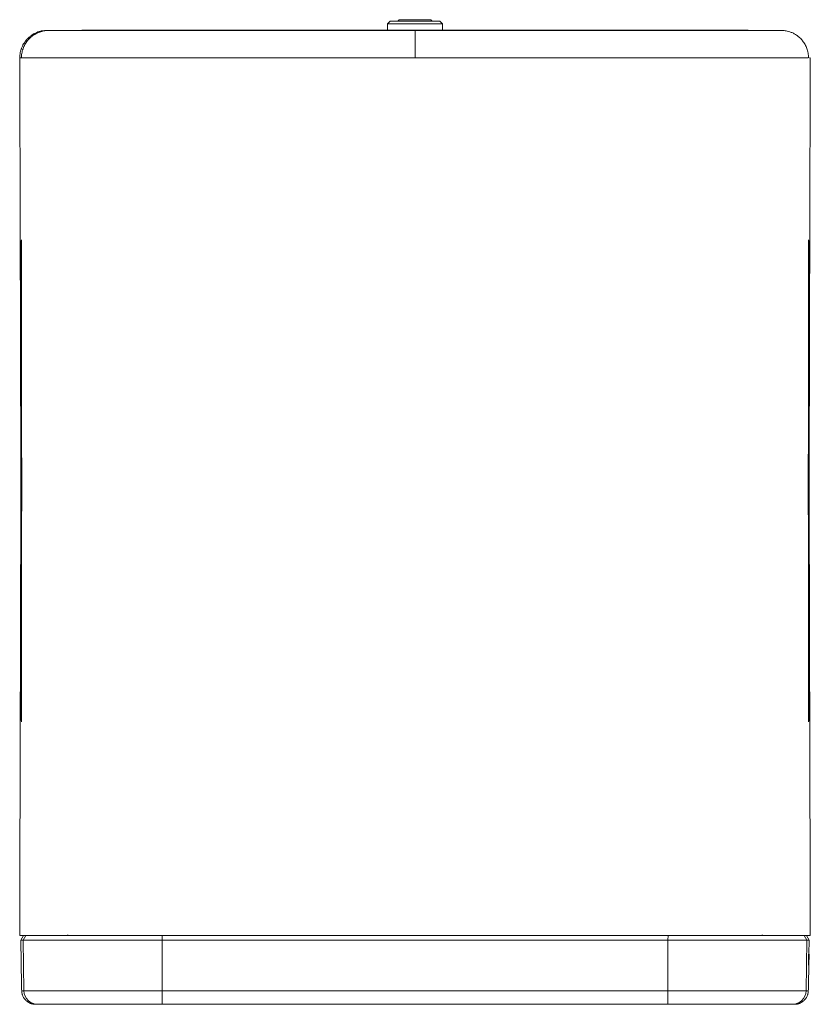
# Model space of a CAD drawing. Units: millimetres. Extents: x -11425 to 1710, y 89 to 1099.
# Drawn here: x 142 to 429, y 581 to 939 of the extents above; entities that cross this region are included whole.
import ezdxf

# ---------------------------------------------------------------- set-up
doc = ezdxf.new("R2010")
doc.units = ezdxf.units.MM
doc.layers.add('HEWI', color=7, linetype='CONTINUOUS', lineweight=13)

msp = doc.modelspace()

# ---------------------------------------------------------------- linework, layer by layer
at = {"layer": 'HEWI', "color": 7}
for p, q in [((276.59, 938.35), (275.59, 937.35)), ((275.59, 937.35), (295.59, 937.35)), ((275.59, 937.35), (275.59, 935.05)), ((276.59, 938.35), (294.59, 938.35)), ((279.84, 938.85), (279.34, 938.35)), ((279.84, 938.85), (291.34, 938.85)), ((291.84, 938.35), (291.34, 938.85)), ((295.59, 937.35), (294.59, 938.35)), ((295.59, 935.05), (295.59, 937.35)), ((275.59, 935.05), (295.59, 935.05)), ((143.5, 606.46), (142.53, 604.71)), ((142.81, 588.51), (142.53, 604.71)), ((143.37, 604.71), (142.53, 604.71)), ((143.37, 604.71), (144.34, 606.46)), ((143.37, 604.71), (143.37, 604.71)), ((143.69, 586.37), (143.37, 604.71)), ((143.37, 604.71), (193.78, 604.71)), ((144.34, 606.46), (193.79, 606.46)), ((159.69, 606.46), (159.69, 606.61)), ((193.78, 604.71), (193.79, 606.46)), ((193.78, 604.71), (377.39, 604.71)), ((193.78, 604.71), (193.78, 604.71)), ((193.78, 604.71), (193.78, 586.37)), ((377.39, 604.71), (377.4, 606.46)), ((377.39, 604.71), (427.8, 604.71)), ((377.39, 604.71), (377.39, 604.71)), ((377.39, 586.37), (377.39, 604.71)), ((377.4, 606.46), (426.83, 606.46)), ((411.49, 606.46), (411.49, 606.61)), ((427.8, 604.71), (426.83, 606.46)), ((427.8, 604.71), (427.48, 586.37)), ((427.67, 606.46), (428.64, 604.71)), ((427.8, 604.71), (428.64, 604.71)), ((427.8, 604.71), (427.8, 604.71)), ((428.64, 604.71), (428.55, 599.64)), ((428.4, 599.64), (428.33, 595.64)), ((428.5, 599.64), (428.4, 599.64)), ((428.41, 599.64), (428.4, 599.64)), ((428.51, 599.64), (428.41, 599.64)), ((428.52, 599.64), (428.42, 599.64)), ((428.42, 599.64), (428.42, 599.64)), ((428.43, 599.64), (428.42, 599.64)), ((428.53, 599.64), (428.43, 599.64)), ((428.53, 599.64), (428.43, 599.64)), ((428.5, 599.64), (428.43, 595.64)), ((428.43, 599.64), (428.43, 599.64)), ((428.45, 599.64), (428.43, 599.64)), ((428.44, 595.64), (428.47, 597.41)), ((428.48, 597.41), (428.45, 595.64)), ((428.56, 599.64), (428.46, 599.64)), ((428.56, 599.64), (428.45, 599.64)), ((428.53, 599.64), (428.46, 595.64)), ((428.46, 595.64), (428.53, 599.64)), ((428.46, 599.64), (428.46, 599.64)), ((428.57, 599.64), (428.47, 599.64)), ((428.47, 599.64), (428.47, 599.64)), ((428.48, 599.64), (428.47, 599.64)), ((428.47, 597.41), (428.48, 597.41)), ((428.58, 599.64), (428.48, 599.64)), ((428.48, 598.04), (428.51, 599.64)), ((428.49, 598.04), (428.48, 598.04)), ((428.49, 598.04), (428.48, 598.04)), ((428.48, 596.31), (428.5, 597.41)), ((428.59, 599.64), (428.49, 599.64)), ((428.52, 599.64), (428.49, 598.04)), ((428.49, 599.64), (428.49, 599.64)), ((428.5, 599.64), (428.49, 599.64)), ((428.6, 599.64), (428.5, 599.64)), ((428.6, 599.64), (428.5, 599.64)), ((428.56, 599.64), (428.5, 595.64)), ((428.51, 599.64), (428.5, 599.64)), ((428.51, 599.64), (428.5, 599.64)), ((428.5, 595.64), (428.56, 598.37)), ((428.5, 597.41), (428.51, 597.41)), ((428.61, 599.64), (428.51, 599.64)), ((428.51, 598.04), (428.53, 598.94)), ((428.56, 598.37), (428.51, 595.64)), ((428.53, 598.04), (428.51, 598.04)), ((428.51, 597.41), (428.53, 598.04)), ((428.53, 598.04), (428.51, 598.04)), ((428.57, 599.64), (428.52, 596.87)), ((428.52, 596.87), (428.56, 599.64)), ((428.52, 595.64), (428.6, 599.64)), ((428.53, 599.64), (428.52, 599.64)), ((428.6, 599.64), (428.53, 595.64)), ((428.56, 599.64), (428.53, 599.64)), ((428.53, 598.94), (428.54, 598.94)), ((428.54, 595.64), (428.61, 599.64)), ((428.59, 599.64), (428.54, 596.85)), ((428.54, 596.85), (428.58, 599.64)), ((428.54, 598.94), (428.56, 599.64)), ((428.56, 599.64), (428.56, 599.64)), ((428.56, 599.64), (428.56, 599.64)), ((428.58, 599.64), (428.57, 599.64)), ((428.6, 599.64), (428.59, 599.64)), ((428.61, 599.64), (428.6, 599.64)), ((428.43, 595.64), (428.33, 595.64)), ((428.48, 595.64), (428.36, 588.51)), ((428.43, 595.64), (428.44, 595.64)), ((428.45, 595.64), (428.44, 595.64)), ((428.45, 595.64), (428.46, 595.64)), ((428.46, 595.64), (428.46, 595.64)), ((428.46, 595.64), (428.49, 595.64)), ((428.5, 596.31), (428.48, 596.31)), ((428.5, 596.31), (428.48, 596.31)), ((428.49, 595.64), (428.5, 596.31)), ((428.5, 595.64), (428.49, 595.64)), ((428.51, 595.64), (428.5, 595.64)), ((428.5, 595.64), (428.5, 595.64)), ((428.51, 595.64), (428.52, 595.64)), ((428.53, 595.64), (428.52, 595.64)), ((428.53, 595.64), (428.54, 595.64)), ((142.86, 586.37), (143.69, 586.37)), ((143.69, 586.37), (193.78, 586.37)), ((193.78, 586.37), (193.78, 581.46)), ((193.78, 586.37), (377.39, 586.37)), ((377.39, 581.46), (377.39, 586.37)), ((377.39, 586.37), (427.48, 586.37)), ((427.48, 586.37), (428.32, 586.37)), ((148.69, 581.46), (147.91, 581.46)), ((193.78, 581.46), (148.69, 581.46)), ((377.39, 581.46), (193.78, 581.46)), ((422.48, 581.46), (377.39, 581.46)), ((423.27, 581.46), (422.48, 581.46))]:
    msp.add_line(p, q, dxfattribs=at)
for centre, major_axis, ratio, start_param, end_param in [((159.79, 606.03), (-0.6, 0), 0.984808, 4.879837, 5.46707), ((411.39, 606.03), (0.6, 0), 0.984808, 0.816115, 1.403348), ((142.86, 590.42), (-0.17, 9.55), 0.008724, 1.771382, 2.008222), ((148.69, 586.46), (0, 5), 0.999962, 1.58825, 3.141593), ((422.48, 586.46), (0, -5), 0.999962, 0, 1.553343), ((428.31, 590.42), (0.17, 9.55), 0.008724, 4.274963, 4.511803)]:
    msp.add_ellipse(centre, major_axis=major_axis, ratio=ratio, start_param=start_param, end_param=end_param, dxfattribs=at)
for points, knots in [([(142.16, 924.95), (142.16, 925.28), (142.18, 925.6), (142.24, 926.25), (142.29, 926.58), (142.41, 927.22), (142.49, 927.53), (142.61, 927.93), (142.64, 928.04), (142.68, 928.16), (142.71, 928.24), (142.72, 928.28), (142.79, 928.47), (142.85, 928.63), (143.04, 929.08), (143.32, 929.67), (143.65, 930.23), (143.92, 930.64), (144.02, 930.78), (144.16, 930.97), (144.21, 931.04), (144.31, 931.17), (144.36, 931.23), (144.62, 931.55), (144.84, 931.8), (145.3, 932.26), (145.55, 932.48), (146.05, 932.89), (146.31, 933.09), (146.65, 933.32), (146.72, 933.36), (146.82, 933.43), (146.86, 933.45), (146.93, 933.49), (147.11, 933.6), (147.28, 933.7), (147.72, 933.94), (148.31, 934.22), (148.92, 934.44), (149.39, 934.58), (149.55, 934.63), (149.79, 934.69), (149.87, 934.71), (150.03, 934.74), (150.11, 934.76), (150.51, 934.84), (151.16, 934.94), (151.82, 934.97), (152.15, 934.97)], [0, 0, 0, 0, 0.0625, 0.0625, 0.125, 0.125, 0.1875, 0.1875, 0.203125, 0.210938, 0.210938, 0.21875, 0.21875, 0.25, 0.25, 0.3125, 0.375, 0.375, 0.40625, 0.40625, 0.421875, 0.421875, 0.4375, 0.4375, 0.5, 0.5, 0.5625, 0.5625, 0.625, 0.625, 0.640625, 0.640625, 0.648437, 0.648437, 0.65625, 0.6875, 0.6875, 0.75, 0.8125, 0.8125, 0.84375, 0.84375, 0.859375, 0.859375, 0.875, 0.875, 0.9375, 1, 1, 1, 1]), ([(152.77, 934.97), (152.77, 934.97), (152.74, 934.97), (152.75, 934.97), (152.63, 934.96), (152.53, 934.96), (152.4, 934.96), (152.12, 934.95), (151.33, 934.88), (150.14, 934.65), (148.64, 934.12), (147.27, 933.37), (146.02, 932.4), (144.93, 931.24), (144, 929.87), (143.29, 928.31), (142.86, 926.66), (142.77, 925.54), (142.78, 924.99)], [0, 0, 0, 0, 0.049855, 0.228614, 0.262246, 0.276659, 0.285636, 0.295754, 0.322135, 0.395474, 0.465583, 0.542034, 0.61276, 0.686168, 0.763489, 0.842893, 0.923424, 1, 1, 1, 1]), ([(152.15, 934.97), (152.24, 934.97), (152.32, 934.97), (152.5, 934.97), (152.59, 934.97), (152.7, 934.97), (152.72, 934.97), (152.76, 934.97), (152.79, 934.97), (152.83, 934.97), (152.84, 934.97), (152.84, 934.97), (152.85, 934.97)], [0, 0, 0, 0, 0.376862, 0.376862, 0.753723, 0.753723, 0.847939, 0.847939, 0.942154, 0.989262, 0.989262, 1, 1, 1, 1]), ([(152.85, 934.97), (152.85, 934.97), (152.86, 934.97), (152.88, 934.97), (152.89, 934.97), (152.91, 934.97), (152.91, 934.97), (152.92, 934.97), (152.92, 934.97), (152.92, 934.97)], [0, 0, 0, 0, 0.315241, 0.315241, 0.723567, 0.723567, 0.92773, 0.92773, 1, 1, 1, 1]), ([(152.92, 934.97), (152.93, 934.97), (152.93, 934.97), (152.94, 934.97), (152.95, 934.97), (152.95, 934.97), (152.95, 934.97), (152.96, 934.97), (152.96, 934.97), (152.96, 934.96), (152.97, 934.96), (152.98, 934.96), (152.98, 934.96), (152.99, 934.96), (153, 934.96), (153.02, 934.96), (153.03, 934.96), (153.09, 934.96), (153.15, 934.96), (153.3, 934.96), (153.48, 934.96), (153.72, 934.96), (154, 934.96), (154.15, 934.96), (154.41, 934.96), (154.5, 934.96), (154.64, 934.96), (154.69, 934.96), (154.79, 934.96), (155.03, 934.96), (155.31, 934.96), (155.77, 934.96), (156.02, 934.96), (156.54, 934.96), (157.09, 934.96), (158.01, 934.96), (159.01, 934.96), (159.74, 934.96), (160.3, 934.96), (160.5, 934.96), (160.74, 934.96), (160.79, 934.96), (160.89, 934.96), (161.04, 934.96), (161.59, 934.96), (162.11, 934.96), (163.39, 934.96), (164.29, 934.96), (165.71, 934.96), (166.68, 934.96), (168.2, 934.96), (169.25, 934.96), (169.93, 934.96), (170.07, 934.96), (170.34, 934.96), (170.48, 934.96), (170.89, 934.96), (171.17, 934.96), (172.56, 934.96), (173.7, 934.96), (175.46, 934.96), (176.64, 934.96), (178.46, 934.96), (180.32, 934.96), (181.58, 934.96), (182.3, 934.96), (182.38, 934.96), (182.54, 934.96), (182.78, 934.96), (183.34, 934.96), (183.83, 934.96), (184.79, 934.96), (185.44, 934.96), (186.74, 934.96), (187.39, 934.96), (188.7, 934.96), (189.36, 934.96), (190.34, 934.96), (190.67, 934.96), (191.17, 934.96), (191.34, 934.96), (191.67, 934.96), (191.83, 934.96), (192.33, 934.96), (192.66, 934.96), (193.16, 934.96), (193.32, 934.96), (193.66, 934.96), (194.49, 934.96), (195.32, 934.97), (196.64, 934.97), (197.31, 934.97), (199.3, 934.97), (200.63, 934.97), (203.28, 934.97), (207.26, 934.97), (211.25, 934.97), (216.56, 934.97), (219.21, 934.97), (232.49, 934.97), (243.11, 934.97), (264.35, 934.97), (274.97, 934.97), (285.59, 934.97)], [0, 0, 0, 0, 0.008011, 0.008011, 0.02041, 0.02041, 0.02351, 0.02351, 0.02661, 0.02661, 0.03281, 0.03281, 0.03591, 0.03591, 0.03901, 0.03901, 0.04521, 0.04521, 0.05761, 0.05761, 0.07001, 0.08241, 0.08241, 0.09481, 0.09481, 0.10101, 0.10101, 0.10411, 0.10411, 0.107209, 0.119609, 0.119609, 0.132009, 0.132009, 0.144409, 0.156809, 0.169209, 0.181609, 0.181609, 0.187809, 0.187809, 0.189359, 0.189359, 0.190909, 0.194009, 0.206408, 0.206408, 0.231208, 0.231208, 0.243608, 0.256008, 0.268408, 0.268408, 0.271508, 0.271508, 0.274608, 0.274608, 0.280808, 0.280808, 0.305607, 0.305607, 0.318007, 0.330407, 0.342807, 0.355207, 0.355207, 0.356757, 0.356757, 0.358307, 0.361407, 0.367607, 0.367607, 0.380007, 0.380007, 0.392406, 0.392406, 0.404806, 0.404806, 0.411006, 0.411006, 0.414106, 0.414106, 0.417206, 0.417206, 0.423406, 0.423406, 0.426506, 0.426506, 0.429606, 0.442006, 0.442006, 0.454406, 0.454406, 0.479206, 0.479206, 0.504005, 0.553605, 0.553605, 0.603204, 0.603204, 0.801602, 0.801602, 1, 1, 1, 1]), ([(285.59, 935.04), (285.26, 935.04), (284.93, 935.04), (284.28, 935.04), (283.96, 935.04), (283.49, 935.04), (283.33, 935.04), (283.1, 935.04), (283.02, 935.04), (282.9, 935.04), (282.86, 935.04), (282.79, 935.04), (282.75, 935.04), (282.4, 935.04), (282.1, 935.04), (281.53, 935.04), (281.25, 935.04), (280.84, 935.04), (280.71, 935.04), (280.51, 935.04), (280.45, 935.04), (280.32, 935.04), (280.26, 935.04), (279.95, 935.04), (279.72, 935.04), (279.28, 935.04), (279.08, 935.04), (278.89, 935.04)], [0, 0, 0, 0, 0.125, 0.125, 0.25, 0.25, 0.3125, 0.3125, 0.34375, 0.34375, 0.359375, 0.359375, 0.375, 0.375, 0.5, 0.5, 0.625, 0.625, 0.6875, 0.6875, 0.71875, 0.71875, 0.75, 0.75, 0.875, 0.875, 1, 1, 1, 1]), ([(292.29, 935.04), (292.1, 935.04), (291.89, 935.04), (291.45, 935.04), (291.22, 935.04), (290.91, 935.04), (290.85, 935.04), (290.72, 935.04), (290.66, 935.04), (290.46, 935.04), (290.33, 935.04), (289.93, 935.04), (289.65, 935.04), (289.07, 935.04), (288.77, 935.04), (288.42, 935.04), (288.39, 935.04), (288.31, 935.04), (288.27, 935.04), (288.15, 935.04), (288.07, 935.04), (287.84, 935.04), (287.68, 935.04), (287.21, 935.04), (286.89, 935.04), (286.24, 935.04), (285.92, 935.04), (285.59, 935.04)], [0, 0, 0, 0, 0.125, 0.125, 0.25, 0.25, 0.28125, 0.28125, 0.3125, 0.3125, 0.375, 0.375, 0.5, 0.5, 0.625, 0.625, 0.640625, 0.640625, 0.65625, 0.65625, 0.6875, 0.6875, 0.75, 0.75, 0.875, 0.875, 1, 1, 1, 1]), ([(285.59, 935.04), (285.59, 935.04), (285.59, 935.03), (285.59, 935.02), (285.59, 935.01), (285.59, 935.01), (285.59, 935), (285.59, 935), (285.59, 934.99), (285.59, 934.98), (285.59, 934.97), (285.59, 934.97), (285.59, 934.97)], [0, 0, 0, 0, 0.036441, 0.212894, 0.389346, 0.433459, 0.455516, 0.477573, 0.565799, 0.742251, 0.918704, 1, 1, 1, 1]), ([(285.59, 934.97), (285.59, 934.97), (285.59, 934.95), (285.59, 934.89), (285.59, 934.84), (285.59, 934.71), (285.59, 934.63), (285.59, 934.52), (285.59, 934.48), (285.59, 934.44), (285.59, 934.41), (285.59, 934.4), (285.59, 934.33), (285.59, 934.27), (285.59, 934.08), (285.59, 933.81), (285.59, 933.48), (285.59, 933.21), (285.59, 933.11), (285.59, 932.97), (285.59, 932.89), (285.59, 932.82), (285.59, 932.77), (285.59, 932.74), (285.59, 932.51), (285.59, 932.29), (285.59, 931.83), (285.59, 931.59), (285.59, 931.09), (285.59, 930.83), (285.59, 930.5), (285.59, 930.43), (285.59, 930.29), (285.59, 930.22), (285.59, 930.01), (285.59, 929.87), (285.59, 929.44), (285.59, 928.85), (285.59, 928.24), (285.59, 927.78), (285.59, 927.62), (285.59, 927.38), (285.59, 927.3), (285.59, 927.18), (285.59, 927.14), (285.59, 927.06), (285.59, 926.7), (285.59, 926.02), (285.59, 925.36), (285.59, 925.03)], [0, 0, 0, 0, 0.0625, 0.0625, 0.125, 0.125, 0.1875, 0.1875, 0.203125, 0.210938, 0.210938, 0.21875, 0.21875, 0.25, 0.25, 0.3125, 0.375, 0.375, 0.40625, 0.40625, 0.421875, 0.429688, 0.429688, 0.4375, 0.4375, 0.5, 0.5, 0.5625, 0.5625, 0.625, 0.625, 0.640625, 0.640625, 0.65625, 0.65625, 0.6875, 0.6875, 0.75, 0.8125, 0.8125, 0.84375, 0.84375, 0.859375, 0.859375, 0.867188, 0.867188, 0.875, 0.9375, 1, 1, 1, 1]), ([(285.59, 934.97), (296.21, 934.97), (306.83, 934.97), (328.07, 934.97), (338.69, 934.97), (351.96, 934.97), (354.62, 934.97), (359.93, 934.97), (363.91, 934.97), (367.89, 934.97), (370.55, 934.97), (371.87, 934.97), (373.87, 934.97), (374.53, 934.97), (375.86, 934.97), (376.69, 934.96), (377.52, 934.96), (377.85, 934.96), (378.01, 934.96), (378.51, 934.96), (378.84, 934.96), (379.34, 934.96), (379.51, 934.96), (379.84, 934.96), (380, 934.96), (380.5, 934.96), (380.83, 934.96), (381.82, 934.96), (382.47, 934.96), (383.78, 934.96), (384.43, 934.96), (385.73, 934.96), (386.38, 934.96), (387.35, 934.96), (387.83, 934.96), (388.39, 934.96), (388.63, 934.96), (388.79, 934.96), (388.87, 934.96), (389.59, 934.96), (390.86, 934.96), (392.71, 934.96), (394.53, 934.96), (395.71, 934.96), (397.47, 934.96), (398.61, 934.96), (400.01, 934.96), (400.28, 934.96), (400.7, 934.96), (400.83, 934.96), (401.11, 934.96), (401.24, 934.96), (401.92, 934.96), (402.97, 934.96), (404.49, 934.96), (405.46, 934.96), (406.88, 934.96), (407.78, 934.96), (409.06, 934.96), (409.58, 934.96), (410.13, 934.96), (410.28, 934.96), (410.38, 934.96), (410.43, 934.96), (410.68, 934.96), (410.87, 934.96), (411.43, 934.96), (412.16, 934.96), (413.16, 934.96), (414.08, 934.96), (414.63, 934.96), (415.15, 934.96), (415.4, 934.96), (415.87, 934.96), (416.14, 934.96), (416.39, 934.96), (416.48, 934.96), (416.53, 934.96), (416.67, 934.96), (416.76, 934.96), (417.02, 934.96), (417.17, 934.96), (417.45, 934.96), (417.7, 934.96), (417.88, 934.96), (418.02, 934.96), (418.08, 934.96), (418.14, 934.96), (418.16, 934.96), (418.17, 934.96), (418.18, 934.96), (418.19, 934.96), (418.19, 934.96), (418.2, 934.96), (418.21, 934.96), (418.21, 934.97), (418.21, 934.97), (418.22, 934.97), (418.22, 934.97), (418.23, 934.97), (418.23, 934.97), (418.24, 934.97), (418.24, 934.97), (418.25, 934.97)], [0, 0, 0, 0, 0.198393, 0.198393, 0.396786, 0.396786, 0.446384, 0.446384, 0.495983, 0.520782, 0.520782, 0.545581, 0.545581, 0.55798, 0.55798, 0.57038, 0.57348, 0.57348, 0.57658, 0.57658, 0.582779, 0.582779, 0.585879, 0.585879, 0.588979, 0.588979, 0.595179, 0.595179, 0.607579, 0.607579, 0.619978, 0.619978, 0.632378, 0.632378, 0.638578, 0.641677, 0.643227, 0.643227, 0.644777, 0.644777, 0.657177, 0.669576, 0.681976, 0.694376, 0.694376, 0.719175, 0.719175, 0.725374, 0.725374, 0.728474, 0.728474, 0.731574, 0.731574, 0.743974, 0.756373, 0.768773, 0.768773, 0.793572, 0.793572, 0.805972, 0.809072, 0.810621, 0.810621, 0.812171, 0.812171, 0.818371, 0.818371, 0.830771, 0.84317, 0.85557, 0.867969, 0.867969, 0.880369, 0.880369, 0.892769, 0.895868, 0.895868, 0.898968, 0.898968, 0.905168, 0.905168, 0.917568, 0.917568, 0.929967, 0.942367, 0.942367, 0.954766, 0.954766, 0.960966, 0.960966, 0.964066, 0.964066, 0.967166, 0.967166, 0.973366, 0.973366, 0.976466, 0.976466, 0.979566, 0.979566, 0.991965, 0.991965, 1, 1, 1, 1]), ([(418.25, 934.97), (418.25, 934.97), (418.25, 934.97), (418.26, 934.97), (418.26, 934.97), (418.28, 934.97), (418.29, 934.97), (418.31, 934.97), (418.32, 934.97), (418.33, 934.97)], [0, 0, 0, 0, 0.071859, 0.071859, 0.27603, 0.27603, 0.684372, 0.684372, 1, 1, 1, 1]), ([(418.33, 934.97), (418.33, 934.97), (418.33, 934.97), (418.35, 934.97), (418.38, 934.97), (418.41, 934.97), (418.45, 934.97), (418.48, 934.97), (418.59, 934.97), (418.67, 934.97), (418.85, 934.97), (418.94, 934.97), (419.02, 934.97)], [0, 0, 0, 0, 0.010696, 0.010696, 0.057806, 0.152025, 0.152025, 0.246245, 0.246245, 0.623122, 0.623122, 1, 1, 1, 1]), ([(428.39, 924.99), (428.4, 925.58), (428.3, 926.72), (427.86, 928.37), (427.17, 929.86), (426.31, 931.15), (425.33, 932.22), (424.28, 933.09), (423.2, 933.77), (422.15, 934.26), (421.17, 934.59), (420.29, 934.8), (419.59, 934.9), (419.1, 934.94), (418.82, 934.96), (418.7, 934.96), (418.62, 934.96), (418.54, 934.96), (418.49, 934.97), (418.44, 934.97), (418.41, 934.97), (418.41, 934.97), (418.41, 934.97)], [0, 0, 0, 0, 0.083172, 0.165949, 0.243953, 0.317668, 0.387244, 0.4526, 0.51345, 0.569298, 0.619407, 0.662752, 0.697857, 0.721826, 0.733596, 0.741351, 0.749477, 0.762433, 0.790998, 0.849778, 0.985269, 1, 1, 1, 1]), ([(285.59, 925.03), (274.31, 925.04), (263.04, 925.03), (240.5, 925.02), (229.23, 925.01), (215.13, 925), (212.32, 924.99), (206.68, 924.99), (203.86, 924.98), (200.34, 924.98), (199.28, 924.97), (198.23, 924.97), (197.52, 924.97), (197.17, 924.97), (196.11, 924.97), (195.06, 924.97), (194, 924.97), (193.47, 924.97), (193.3, 924.97), (192.94, 924.97), (192.77, 924.97), (192.24, 924.97), (191.89, 924.97), (191.18, 924.96), (190.83, 924.96), (190.13, 924.96), (189.78, 924.96), (189.08, 924.97), (188.73, 924.97), (187.69, 924.97), (186.99, 924.97), (185.61, 924.97), (184.92, 924.97), (183.54, 924.97), (182.16, 924.97), (180.8, 924.97), (179.94, 924.97), (179.77, 924.97), (179.43, 924.97), (178.93, 924.97), (178.42, 924.97), (177.42, 924.97), (176.75, 924.97), (174.78, 924.97), (173.49, 924.97), (170.96, 924.97), (169.72, 924.97), (167.89, 924.97), (166.69, 924.97), (165.51, 924.97), (164.85, 924.97), (164.71, 924.97), (164.42, 924.97), (163.91, 924.97), (163.49, 924.97), (162.64, 924.97), (161.53, 924.97), (159.93, 924.97), (158.91, 924.97), (157.4, 924.97), (156.44, 924.97), (155.05, 924.97), (154.15, 924.97), (153.28, 924.97), (152.76, 924.97), (152.65, 924.97), (152.45, 924.97), (152.14, 924.97), (151.84, 924.97), (151.24, 924.97), (150.48, 924.97), (149.41, 924.97), (148.76, 924.97), (147.81, 924.98), (147.23, 924.98), (146.17, 924.98), (145.69, 924.98), (145.24, 924.98), (145.22, 924.98), (145.17, 924.98), (145.14, 924.98), (145.06, 924.98), (144.91, 924.98), (144.77, 924.98), (144.5, 924.98), (144.33, 924.98), (144.03, 924.98), (143.75, 924.98), (143.42, 924.98), (143.26, 924.98), (143.16, 924.98), (143.13, 924.98), (143.08, 924.98), (143.06, 924.98), (143.03, 924.98), (143.02, 924.98), (142.99, 924.98), (142.98, 924.98), (142.97, 924.98), (142.97, 924.98), (142.96, 924.98), (142.96, 924.98), (142.96, 924.98), (142.95, 924.98), (142.94, 924.98), (142.93, 924.98), (142.93, 924.98), (142.9, 924.98), (142.88, 924.98), (142.81, 924.97), (142.76, 924.97), (142.62, 924.97), (142.53, 924.96), (142.35, 924.95), (142.25, 924.95), (142.16, 924.95)], [0, 0, 0, 0, 0.125, 0.125, 0.25, 0.25, 0.28125, 0.28125, 0.3125, 0.3125, 0.320313, 0.324219, 0.324219, 0.328125, 0.328125, 0.335938, 0.339844, 0.339844, 0.341797, 0.341797, 0.34375, 0.34375, 0.347656, 0.347656, 0.351563, 0.351563, 0.355469, 0.355469, 0.359375, 0.359375, 0.367188, 0.367188, 0.375, 0.375, 0.382813, 0.390625, 0.390625, 0.392578, 0.392578, 0.394531, 0.398438, 0.398438, 0.40625, 0.40625, 0.421875, 0.421875, 0.4375, 0.4375, 0.445313, 0.453125, 0.453125, 0.454102, 0.455078, 0.457031, 0.460938, 0.460938, 0.46875, 0.476563, 0.484375, 0.484375, 0.5, 0.5, 0.507813, 0.515625, 0.515625, 0.517578, 0.517578, 0.519531, 0.523438, 0.523438, 0.53125, 0.539063, 0.546875, 0.546875, 0.5625, 0.5625, 0.578125, 0.578125, 0.579102, 0.579102, 0.580078, 0.580078, 0.582031, 0.585938, 0.585938, 0.59375, 0.59375, 0.601563, 0.609375, 0.617188, 0.617188, 0.621094, 0.621094, 0.625, 0.625, 0.628906, 0.628906, 0.632813, 0.632813, 0.636719, 0.636719, 0.638672, 0.638672, 0.640625, 0.648438, 0.648438, 0.65625, 0.65625, 0.6875, 0.6875, 0.75, 0.75, 0.875, 0.875, 1, 1, 1, 1]), ([(428.24, 924.98), (428.24, 924.98), (428.24, 924.98), (428.23, 924.98), (428.22, 924.98), (428.21, 924.98), (428.21, 924.98), (428.21, 924.98), (428.2, 924.98), (428.2, 924.98), (428.19, 924.98), (428.18, 924.98), (428.16, 924.98), (428.14, 924.98), (428.11, 924.98), (428.09, 924.98), (428.04, 924.98), (428.01, 924.98), (427.91, 924.98), (427.75, 924.98), (427.42, 924.98), (427.15, 924.98), (426.84, 924.98), (426.67, 924.98), (426.4, 924.98), (426.26, 924.98), (426.11, 924.98), (426.03, 924.98), (426.01, 924.98), (425.95, 924.98), (425.93, 924.98), (425.48, 924.98), (425, 924.98), (423.95, 924.98), (423.37, 924.98), (422.42, 924.97), (421.76, 924.97), (420.69, 924.97), (419.93, 924.97), (419.34, 924.97), (419.04, 924.97), (418.73, 924.97), (418.52, 924.97), (418.41, 924.97), (417.89, 924.97), (417.03, 924.97), (416.12, 924.97), (414.74, 924.97), (413.77, 924.97), (412.26, 924.97), (411.24, 924.97), (409.64, 924.97), (408.53, 924.97), (407.69, 924.97), (407.26, 924.97), (406.76, 924.97), (406.47, 924.97), (406.32, 924.97), (405.66, 924.97), (404.48, 924.97), (403.28, 924.97), (401.45, 924.97), (400.21, 924.97), (397.68, 924.97), (396.39, 924.97), (394.42, 924.97), (393.75, 924.97), (392.75, 924.97), (392.25, 924.97), (391.74, 924.97), (391.4, 924.97), (391.23, 924.97), (390.38, 924.97), (389.01, 924.97), (387.63, 924.97), (386.26, 924.97), (385.57, 924.97), (384.18, 924.97), (383.48, 924.97), (382.44, 924.97), (382.09, 924.97), (381.39, 924.96), (381.04, 924.96), (380.34, 924.96), (379.99, 924.96), (379.29, 924.97), (378.93, 924.97), (378.41, 924.97), (378.23, 924.97), (377.88, 924.97), (377.7, 924.97), (377.17, 924.97), (376.12, 924.97), (375.06, 924.97), (374, 924.97), (373.65, 924.97), (372.95, 924.97), (371.89, 924.97), (370.83, 924.98), (367.31, 924.98), (364.49, 924.99), (358.85, 924.99), (356.04, 925), (341.95, 925.01), (330.67, 925.02), (308.13, 925.03), (296.86, 925.04), (285.59, 925.03)], [0, 0, 0, 0, 0.007128, 0.007128, 0.01909, 0.022081, 0.022081, 0.025071, 0.025071, 0.031053, 0.031053, 0.037034, 0.037034, 0.043015, 0.043015, 0.048996, 0.048996, 0.054977, 0.054977, 0.06694, 0.078902, 0.090864, 0.090864, 0.102827, 0.102827, 0.108808, 0.111798, 0.111798, 0.113294, 0.113294, 0.114789, 0.114789, 0.138713, 0.138713, 0.162638, 0.162638, 0.1746, 0.186563, 0.198525, 0.198525, 0.204506, 0.207497, 0.207497, 0.210487, 0.210487, 0.22245, 0.234412, 0.234412, 0.258337, 0.258337, 0.270299, 0.282261, 0.294224, 0.294224, 0.300205, 0.303195, 0.304691, 0.306186, 0.306186, 0.318148, 0.33011, 0.33011, 0.354035, 0.354035, 0.37796, 0.37796, 0.389922, 0.389922, 0.395903, 0.398894, 0.398894, 0.401884, 0.401884, 0.413847, 0.425809, 0.425809, 0.437771, 0.437771, 0.449734, 0.449734, 0.455715, 0.455715, 0.461696, 0.461696, 0.467677, 0.467677, 0.473658, 0.473658, 0.476649, 0.476649, 0.479639, 0.479639, 0.485621, 0.497583, 0.497583, 0.503564, 0.503564, 0.509545, 0.521507, 0.521507, 0.569357, 0.569357, 0.617206, 0.617206, 0.808603, 0.808603, 1, 1, 1, 1]), ([(428.32, 924.97), (428.29, 924.98), (428.27, 924.98), (428.25, 924.98), (428.25, 924.98), (428.24, 924.98)], [0, 0, 0, 0, 0.90648, 0.90648, 1, 1, 1, 1]), ([(429.01, 924.95), (428.92, 924.95), (428.83, 924.95), (428.72, 924.96), (428.71, 924.96), (428.69, 924.96)], [0, 0, 0, 0, 0.868997, 0.868997, 1, 1, 1, 1]), ([(142.72, 854.96), (142.72, 855.09), (142.72, 855.22), (142.72, 855.48), (142.72, 855.74), (142.72, 855.99), (142.72, 856.15), (142.72, 856.18), (142.72, 856.24), (142.72, 856.27), (142.72, 856.37), (142.72, 856.43), (142.72, 856.61), (142.72, 856.85), (142.72, 857.07), (142.72, 857.23), (142.72, 857.31), (142.72, 857.39), (142.72, 857.44), (142.72, 857.47), (142.72, 857.6), (142.72, 857.79), (142.72, 858.05), (142.72, 858.21), (142.72, 858.3), (142.72, 858.32), (142.72, 858.35), (142.72, 858.37), (142.72, 858.42), (142.72, 858.46), (142.73, 858.55), (142.73, 858.66), (142.73, 858.75), (142.73, 858.8), (142.73, 858.82), (142.73, 858.85), (142.73, 858.87), (142.73, 858.91), (142.73, 858.95), (142.74, 858.96), (142.74, 858.96), (142.74, 858.95), (142.74, 858.93), (142.74, 858.89), (142.74, 858.83), (142.74, 858.78), (142.74, 858.77), (142.74, 858.75), (142.74, 858.74), (142.74, 858.7), (142.74, 858.68), (142.75, 858.6), (142.75, 858.49), (142.75, 858.36), (142.75, 858.25), (142.75, 858.19), (142.75, 858.13), (142.75, 858.09), (142.75, 858.07), (142.75, 857.97), (142.75, 857.79), (142.76, 857.5), (142.76, 857.29), (142.76, 857.16), (142.76, 857.13), (142.76, 857.07), (142.76, 857.05), (142.76, 856.96), (142.76, 856.9), (142.76, 856.73), (142.76, 856.5), (142.76, 856.25), (142.76, 856.06), (142.76, 856), (142.76, 855.87), (142.76, 855.81), (142.76, 855.61), (142.76, 855.35), (142.76, 855.09), (142.76, 854.96)], [0, 0, 0, 0, 0.03125, 0.03125, 0.0625, 0.09375, 0.09375, 0.101563, 0.101563, 0.109375, 0.109375, 0.125, 0.125, 0.15625, 0.1875, 0.1875, 0.203125, 0.210938, 0.210938, 0.21875, 0.21875, 0.25, 0.28125, 0.3125, 0.3125, 0.320313, 0.320313, 0.328125, 0.328125, 0.34375, 0.34375, 0.375, 0.40625, 0.40625, 0.421875, 0.421875, 0.4375, 0.4375, 0.46875, 0.5, 0.5, 0.53125, 0.53125, 0.5625, 0.59375, 0.59375, 0.601563, 0.601563, 0.609375, 0.609375, 0.625, 0.625, 0.65625, 0.6875, 0.6875, 0.703125, 0.710938, 0.710938, 0.71875, 0.71875, 0.75, 0.78125, 0.8125, 0.8125, 0.820313, 0.820313, 0.828125, 0.828125, 0.84375, 0.84375, 0.875, 0.90625, 0.90625, 0.921875, 0.921875, 0.9375, 0.9375, 0.96875, 1, 1, 1, 1]), ([(428.41, 854.96), (428.41, 855.09), (428.41, 855.35), (428.41, 855.61), (428.41, 855.81), (428.41, 855.87), (428.41, 856), (428.41, 856.06), (428.41, 856.25), (428.41, 856.5), (428.41, 856.73), (428.41, 856.9), (428.41, 856.96), (428.41, 857.05), (428.41, 857.07), (428.41, 857.13), (428.41, 857.16), (428.42, 857.29), (428.42, 857.5), (428.42, 857.79), (428.42, 857.97), (428.42, 858.07), (428.42, 858.09), (428.42, 858.13), (428.42, 858.19), (428.42, 858.25), (428.42, 858.36), (428.42, 858.49), (428.43, 858.6), (428.43, 858.68), (428.43, 858.7), (428.43, 858.74), (428.43, 858.75), (428.43, 858.77), (428.43, 858.78), (428.43, 858.83), (428.43, 858.89), (428.43, 858.93), (428.43, 858.95), (428.44, 858.96), (428.44, 858.96), (428.44, 858.95), (428.44, 858.91), (428.44, 858.87), (428.44, 858.85), (428.44, 858.82), (428.44, 858.8), (428.44, 858.75), (428.44, 858.66), (428.45, 858.55), (428.45, 858.46), (428.45, 858.42), (428.45, 858.37), (428.45, 858.35), (428.45, 858.32), (428.45, 858.3), (428.45, 858.21), (428.45, 858.05), (428.45, 857.79), (428.45, 857.6), (428.45, 857.47), (428.45, 857.44), (428.45, 857.39), (428.45, 857.31), (428.45, 857.23), (428.45, 857.07), (428.45, 856.85), (428.46, 856.61), (428.46, 856.43), (428.46, 856.37), (428.46, 856.27), (428.46, 856.24), (428.46, 856.18), (428.46, 856.15), (428.46, 855.99), (428.46, 855.74), (428.46, 855.48), (428.46, 855.22), (428.46, 855.09), (428.46, 854.96)], [0, 0, 0, 0, 0.03125, 0.0625, 0.0625, 0.078125, 0.078125, 0.09375, 0.09375, 0.125, 0.15625, 0.15625, 0.171875, 0.171875, 0.179687, 0.179687, 0.1875, 0.1875, 0.21875, 0.25, 0.28125, 0.28125, 0.289062, 0.289062, 0.296875, 0.3125, 0.3125, 0.34375, 0.375, 0.375, 0.390625, 0.390625, 0.398437, 0.398437, 0.40625, 0.40625, 0.4375, 0.46875, 0.46875, 0.5, 0.5, 0.53125, 0.5625, 0.5625, 0.578125, 0.578125, 0.59375, 0.59375, 0.625, 0.65625, 0.65625, 0.671875, 0.671875, 0.679687, 0.679687, 0.6875, 0.6875, 0.71875, 0.75, 0.78125, 0.78125, 0.789062, 0.789062, 0.796875, 0.8125, 0.8125, 0.84375, 0.875, 0.875, 0.890625, 0.890625, 0.898437, 0.898437, 0.90625, 0.90625, 0.9375, 0.96875, 0.96875, 1, 1, 1, 1]), ([(142.72, 687.96), (142.73, 701.88), (142.75, 715.79), (142.78, 736.67), (142.79, 743.63), (142.8, 754.06), (142.81, 757.54), (142.82, 762.76), (142.83, 765.37), (142.83, 767.98), (142.84, 769.72), (142.84, 770.59), (142.84, 773.2), (142.83, 774.94), (142.82, 778.42), (142.82, 780.16), (142.81, 785.38), (142.8, 788.85), (142.79, 799.29), (142.77, 806.25), (142.74, 827.13), (142.73, 841.04), (142.72, 854.96)], [0, 0, 0, 0, 0.25, 0.25, 0.375, 0.375, 0.4375, 0.4375, 0.46875, 0.484375, 0.484375, 0.5, 0.5, 0.53125, 0.53125, 0.5625, 0.5625, 0.625, 0.625, 0.75, 0.75, 1, 1, 1, 1]), ([(142.76, 854.96), (142.77, 841.04), (142.78, 827.13), (142.81, 806.25), (142.82, 799.29), (142.84, 788.86), (142.84, 785.38), (142.85, 780.16), (142.86, 778.42), (142.87, 774.94), (142.87, 773.2), (142.87, 770.59), (142.87, 769.72), (142.87, 767.98), (142.86, 765.37), (142.86, 762.76), (142.84, 757.54), (142.84, 754.06), (142.83, 743.63), (142.81, 736.67), (142.79, 715.79), (142.77, 701.88), (142.76, 687.96)], [0, 0, 0, 0, 0.25, 0.25, 0.375, 0.375, 0.4375, 0.4375, 0.46875, 0.46875, 0.5, 0.5, 0.515625, 0.515625, 0.53125, 0.5625, 0.5625, 0.625, 0.625, 0.75, 0.75, 1, 1, 1, 1]), ([(428.41, 687.96), (428.4, 701.88), (428.39, 715.79), (428.36, 736.67), (428.35, 743.63), (428.33, 754.06), (428.33, 757.54), (428.31, 762.76), (428.31, 765.37), (428.3, 767.98), (428.3, 769.72), (428.3, 770.59), (428.3, 773.2), (428.31, 774.94), (428.31, 778.42), (428.32, 780.16), (428.33, 785.38), (428.33, 788.86), (428.35, 799.29), (428.36, 806.25), (428.39, 827.13), (428.4, 841.04), (428.41, 854.96)], [0, 0, 0, 0, 0.25, 0.25, 0.375, 0.375, 0.4375, 0.4375, 0.46875, 0.484375, 0.484375, 0.5, 0.5, 0.53125, 0.53125, 0.5625, 0.5625, 0.625, 0.625, 0.75, 0.75, 1, 1, 1, 1]), ([(428.46, 854.96), (428.44, 841.04), (428.43, 827.13), (428.4, 806.25), (428.39, 799.29), (428.37, 788.85), (428.37, 785.38), (428.35, 780.16), (428.35, 778.42), (428.34, 774.94), (428.34, 773.2), (428.34, 770.59), (428.34, 769.72), (428.34, 767.98), (428.34, 765.37), (428.35, 762.76), (428.36, 757.54), (428.37, 754.06), (428.38, 743.63), (428.4, 736.67), (428.43, 715.79), (428.44, 701.88), (428.45, 687.96)], [0, 0, 0, 0, 0.25, 0.25, 0.375, 0.375, 0.4375, 0.4375, 0.46875, 0.46875, 0.5, 0.5, 0.515625, 0.515625, 0.53125, 0.5625, 0.5625, 0.625, 0.625, 0.75, 0.75, 1, 1, 1, 1]), ([(142.76, 687.96), (142.76, 687.83), (142.76, 687.7), (142.76, 687.44), (142.76, 687.18), (142.76, 686.93), (142.76, 686.77), (142.76, 686.74), (142.76, 686.67), (142.76, 686.64), (142.76, 686.55), (142.76, 686.49), (142.76, 686.31), (142.76, 686.07), (142.76, 685.85), (142.76, 685.69), (142.76, 685.6), (142.76, 685.53), (142.76, 685.47), (142.76, 685.45), (142.76, 685.32), (142.75, 685.13), (142.75, 684.86), (142.75, 684.71), (142.75, 684.62), (142.75, 684.6), (142.75, 684.56), (142.75, 684.55), (142.75, 684.5), (142.75, 684.46), (142.75, 684.37), (142.75, 684.26), (142.74, 684.17), (142.74, 684.11), (142.74, 684.1), (142.74, 684.06), (142.74, 684.05), (142.74, 684.01), (142.74, 683.97), (142.74, 683.96), (142.74, 683.96), (142.74, 683.97), (142.73, 683.99), (142.73, 684.03), (142.73, 684.09), (142.73, 684.14), (142.73, 684.15), (142.73, 684.17), (142.73, 684.18), (142.73, 684.21), (142.73, 684.24), (142.73, 684.31), (142.73, 684.43), (142.73, 684.56), (142.72, 684.67), (142.72, 684.72), (142.72, 684.78), (142.72, 684.82), (142.72, 684.85), (142.72, 684.95), (142.72, 685.13), (142.72, 685.41), (142.72, 685.62), (142.72, 685.76), (142.72, 685.79), (142.72, 685.84), (142.72, 685.87), (142.72, 685.96), (142.72, 686.01), (142.72, 686.19), (142.72, 686.42), (142.72, 686.67), (142.72, 686.86), (142.72, 686.92), (142.72, 687.05), (142.72, 687.11), (142.72, 687.3), (142.72, 687.56), (142.72, 687.83), (142.72, 687.96)], [0, 0, 0, 0, 0.03125, 0.03125, 0.0625, 0.09375, 0.09375, 0.101562, 0.101562, 0.109375, 0.109375, 0.125, 0.125, 0.15625, 0.1875, 0.1875, 0.203125, 0.210937, 0.210937, 0.21875, 0.21875, 0.25, 0.28125, 0.3125, 0.3125, 0.320312, 0.320312, 0.328125, 0.328125, 0.34375, 0.34375, 0.375, 0.40625, 0.40625, 0.421875, 0.421875, 0.4375, 0.4375, 0.46875, 0.5, 0.5, 0.53125, 0.53125, 0.5625, 0.59375, 0.59375, 0.601563, 0.601563, 0.609375, 0.609375, 0.625, 0.625, 0.65625, 0.6875, 0.6875, 0.703125, 0.710938, 0.710938, 0.71875, 0.71875, 0.75, 0.78125, 0.8125, 0.8125, 0.820313, 0.820313, 0.828125, 0.828125, 0.84375, 0.84375, 0.875, 0.90625, 0.90625, 0.921875, 0.921875, 0.9375, 0.9375, 0.96875, 1, 1, 1, 1]), ([(428.45, 687.96), (428.45, 687.83), (428.45, 687.56), (428.45, 687.3), (428.45, 687.11), (428.45, 687.05), (428.45, 686.92), (428.45, 686.86), (428.45, 686.67), (428.45, 686.42), (428.45, 686.19), (428.45, 686.01), (428.45, 685.96), (428.45, 685.87), (428.45, 685.84), (428.45, 685.79), (428.45, 685.76), (428.45, 685.62), (428.45, 685.41), (428.45, 685.13), (428.45, 684.95), (428.45, 684.85), (428.45, 684.82), (428.45, 684.78), (428.45, 684.72), (428.45, 684.67), (428.45, 684.56), (428.45, 684.43), (428.44, 684.31), (428.44, 684.24), (428.44, 684.21), (428.44, 684.18), (428.44, 684.17), (428.44, 684.15), (428.44, 684.14), (428.44, 684.09), (428.44, 684.03), (428.44, 683.99), (428.44, 683.97), (428.44, 683.96), (428.43, 683.96), (428.43, 683.97), (428.43, 684.01), (428.43, 684.05), (428.43, 684.06), (428.43, 684.1), (428.43, 684.11), (428.43, 684.17), (428.43, 684.26), (428.42, 684.37), (428.42, 684.46), (428.42, 684.5), (428.42, 684.55), (428.42, 684.56), (428.42, 684.6), (428.42, 684.62), (428.42, 684.71), (428.42, 684.86), (428.42, 685.13), (428.42, 685.32), (428.42, 685.45), (428.42, 685.47), (428.42, 685.53), (428.41, 685.6), (428.41, 685.69), (428.41, 685.85), (428.41, 686.07), (428.41, 686.31), (428.41, 686.49), (428.41, 686.55), (428.41, 686.64), (428.41, 686.67), (428.41, 686.74), (428.41, 686.77), (428.41, 686.93), (428.41, 687.18), (428.41, 687.44), (428.41, 687.7), (428.41, 687.83), (428.41, 687.96)], [0, 0, 0, 0, 0.03125, 0.0625, 0.0625, 0.078125, 0.078125, 0.09375, 0.09375, 0.125, 0.15625, 0.15625, 0.171875, 0.171875, 0.179687, 0.179687, 0.1875, 0.1875, 0.21875, 0.25, 0.28125, 0.28125, 0.289062, 0.289062, 0.296875, 0.3125, 0.3125, 0.34375, 0.375, 0.375, 0.390625, 0.390625, 0.398437, 0.398437, 0.40625, 0.40625, 0.4375, 0.46875, 0.46875, 0.5, 0.5, 0.53125, 0.5625, 0.5625, 0.578125, 0.578125, 0.59375, 0.59375, 0.625, 0.65625, 0.65625, 0.671875, 0.671875, 0.679688, 0.679688, 0.6875, 0.6875, 0.71875, 0.75, 0.78125, 0.78125, 0.789063, 0.789063, 0.796875, 0.8125, 0.8125, 0.84375, 0.875, 0.875, 0.890625, 0.890625, 0.898438, 0.898438, 0.90625, 0.90625, 0.9375, 0.96875, 0.96875, 1, 1, 1, 1]), ([(142.14, 606.46), (142.23, 606.46), (142.43, 606.46), (142.67, 606.46), (142.84, 606.46), (142.93, 606.46), (142.97, 606.46), (142.98, 606.46), (142.99, 606.46)], [0, 0, 0, 0, 0.343535, 0.687071, 0.858838, 0.944722, 0.987664, 1, 1, 1, 1]), ([(142.99, 606.46), (143, 606.46), (143.02, 606.46), (143.18, 606.46), (144.15, 606.46), (147.67, 606.46), (155.34, 606.46), (168.74, 606.46), (180.82, 606.46), (188.46, 606.46), (191.13, 606.46), (192.41, 606.46), (192.99, 606.46)], [0, 0, 0, 0, 0.01142, 0.038262, 0.14563, 0.252999, 0.467735, 0.682471, 0.897208, 0.950892, 0.977734, 1, 1, 1, 1]), ([(192.99, 606.46), (193.11, 606.46), (194.62, 606.46), (197.54, 606.46), (205.92, 606.46), (224.09, 606.46), (252.04, 606.46), (274.41, 606.46), (285.59, 606.46)], [0, 0, 0, 0, 0.00386, 0.049139, 0.094418, 0.275534, 0.637767, 1, 1, 1, 1]), ([(378.19, 606.46), (378.07, 606.46), (376.55, 606.46), (373.64, 606.46), (365.25, 606.46), (347.08, 606.46), (319.13, 606.46), (296.77, 606.46), (285.59, 606.46)], [0, 0, 0, 0, 0.00386, 0.049139, 0.094418, 0.275534, 0.637767, 1, 1, 1, 1]), ([(378.19, 606.46), (378.77, 606.46), (380.04, 606.46), (382.72, 606.46), (390.36, 606.46), (402.43, 606.46), (415.83, 606.46), (423.5, 606.46), (427.02, 606.46), (427.99, 606.46), (428.16, 606.46), (428.18, 606.46), (428.18, 606.46)], [0, 0, 0, 0, 0.022266, 0.049108, 0.102792, 0.317529, 0.532265, 0.747001, 0.85437, 0.961738, 0.98858, 1, 1, 1, 1]), ([(428.18, 606.46), (428.19, 606.46), (428.21, 606.46), (428.24, 606.46), (428.33, 606.46), (428.5, 606.46), (428.74, 606.46), (428.94, 606.46), (429.04, 606.46)], [0, 0, 0, 0, 0.012336, 0.055278, 0.141162, 0.312929, 0.656465, 1, 1, 1, 1]), ([(147.91, 581.46), (147.8, 581.46), (147.7, 581.46), (147.58, 581.47), (147.55, 581.47), (147.5, 581.48), (147.43, 581.48), (147.36, 581.49), (147.22, 581.51), (147.13, 581.52), (147, 581.54), (146.95, 581.55), (146.89, 581.56), (146.87, 581.57), (146.82, 581.58), (146.8, 581.58), (146.7, 581.61), (146.62, 581.63), (146.46, 581.67), (146.38, 581.69), (146.23, 581.74), (146.16, 581.77), (146.01, 581.83), (145.94, 581.86), (145.73, 581.95), (145.6, 582.01), (145.44, 582.1), (145.4, 582.12), (145.34, 582.16), (145.24, 582.22), (145.15, 582.28), (144.97, 582.4), (144.85, 582.48), (144.62, 582.67), (144.51, 582.76), (144.3, 582.97), (144.19, 583.08), (144, 583.3), (143.9, 583.42), (143.79, 583.58), (143.76, 583.61), (143.72, 583.67), (143.7, 583.7), (143.63, 583.8), (143.59, 583.87), (143.47, 584.07), (143.4, 584.21), (143.26, 584.51), (143.2, 584.66), (143.11, 584.89), (143.09, 584.97), (143.05, 585.1), (143.04, 585.14), (143.02, 585.22), (143, 585.26), (142.95, 585.48), (142.92, 585.65), (142.87, 586), (142.86, 586.19), (142.86, 586.37)], [0, 0, 0, 0, 0.03125, 0.03125, 0.039063, 0.039063, 0.046875, 0.0625, 0.0625, 0.09375, 0.09375, 0.109375, 0.109375, 0.117188, 0.117188, 0.125, 0.125, 0.15625, 0.15625, 0.1875, 0.1875, 0.21875, 0.21875, 0.25, 0.25, 0.3125, 0.3125, 0.328125, 0.328125, 0.34375, 0.375, 0.375, 0.4375, 0.4375, 0.5, 0.5, 0.5625, 0.5625, 0.625, 0.625, 0.640625, 0.640625, 0.65625, 0.65625, 0.6875, 0.6875, 0.75, 0.75, 0.8125, 0.8125, 0.84375, 0.84375, 0.859375, 0.859375, 0.875, 0.875, 0.9375, 0.9375, 1, 1, 1, 1]), ([(428.32, 586.37), (428.31, 586.19), (428.3, 586), (428.25, 585.65), (428.22, 585.48), (428.17, 585.26), (428.16, 585.22), (428.13, 585.14), (428.12, 585.1), (428.09, 584.97), (428.06, 584.89), (427.98, 584.66), (427.91, 584.51), (427.78, 584.21), (427.7, 584.07), (427.58, 583.87), (427.54, 583.8), (427.47, 583.7), (427.45, 583.67), (427.41, 583.61), (427.38, 583.58), (427.27, 583.42), (427.18, 583.3), (426.98, 583.08), (426.88, 582.97), (426.66, 582.76), (426.55, 582.67), (426.32, 582.48), (426.21, 582.4), (426.02, 582.28), (425.93, 582.22), (425.83, 582.16), (425.77, 582.12), (425.74, 582.1), (425.57, 582.01), (425.44, 581.95), (425.23, 581.86), (425.16, 581.83), (425.01, 581.77), (424.94, 581.74), (424.79, 581.69), (424.71, 581.67), (424.56, 581.63), (424.47, 581.61), (424.37, 581.58), (424.35, 581.58), (424.31, 581.57), (424.28, 581.56), (424.22, 581.55), (424.18, 581.54), (424.04, 581.52), (423.95, 581.51), (423.81, 581.49), (423.74, 581.48), (423.67, 581.48), (423.62, 581.47), (423.59, 581.47), (423.47, 581.46), (423.37, 581.46), (423.27, 581.46)], [0, 0, 0, 0, 0.0625, 0.0625, 0.125, 0.125, 0.140625, 0.140625, 0.15625, 0.15625, 0.1875, 0.1875, 0.25, 0.25, 0.3125, 0.3125, 0.34375, 0.34375, 0.359375, 0.359375, 0.375, 0.375, 0.4375, 0.4375, 0.5, 0.5, 0.5625, 0.5625, 0.625, 0.625, 0.65625, 0.671875, 0.671875, 0.6875, 0.6875, 0.75, 0.75, 0.78125, 0.78125, 0.8125, 0.8125, 0.84375, 0.84375, 0.875, 0.875, 0.882812, 0.882812, 0.890625, 0.890625, 0.90625, 0.90625, 0.9375, 0.9375, 0.953125, 0.960937, 0.960937, 0.96875, 0.96875, 1, 1, 1, 1])]:
    msp.add_open_spline(points, degree=3, knots=knots, dxfattribs=at)
for points, degree in [([(152.15, 934.97), (213.87, 935.05), (275.58, 935.06)], 2), ([(278.89, 935.04), (278.89, 935.04), (278.89, 935.04), (278.89, 935.05)], 3), ([(278.89, 935.05), (278.94, 935.05), (279, 935.05), (279.05, 935.05)], 3), ([(292.12, 935.05), (292.18, 935.05), (292.23, 935.05), (292.29, 935.05)], 3), ([(292.29, 935.05), (292.29, 935.04), (292.29, 935.04), (292.29, 935.04)], 3), ([(295.59, 935.06), (357.31, 935.05), (419.02, 934.97)], 2), ([(142.56, 770.71), (142.16, 924.95)], 1), ([(429.01, 924.95), (428.61, 770.71)], 1), ([(142.14, 606.46), (142.56, 770.71)], 1), ([(428.61, 770.71), (429.04, 606.46)], 1), ([(143.5, 606.46), (143.14, 606.46)], 1), ([(428.04, 606.46), (427.67, 606.46)], 1)]:
    msp.add_open_spline(points, degree=degree, dxfattribs=at)

doc.saveas('drawing.dxf')
